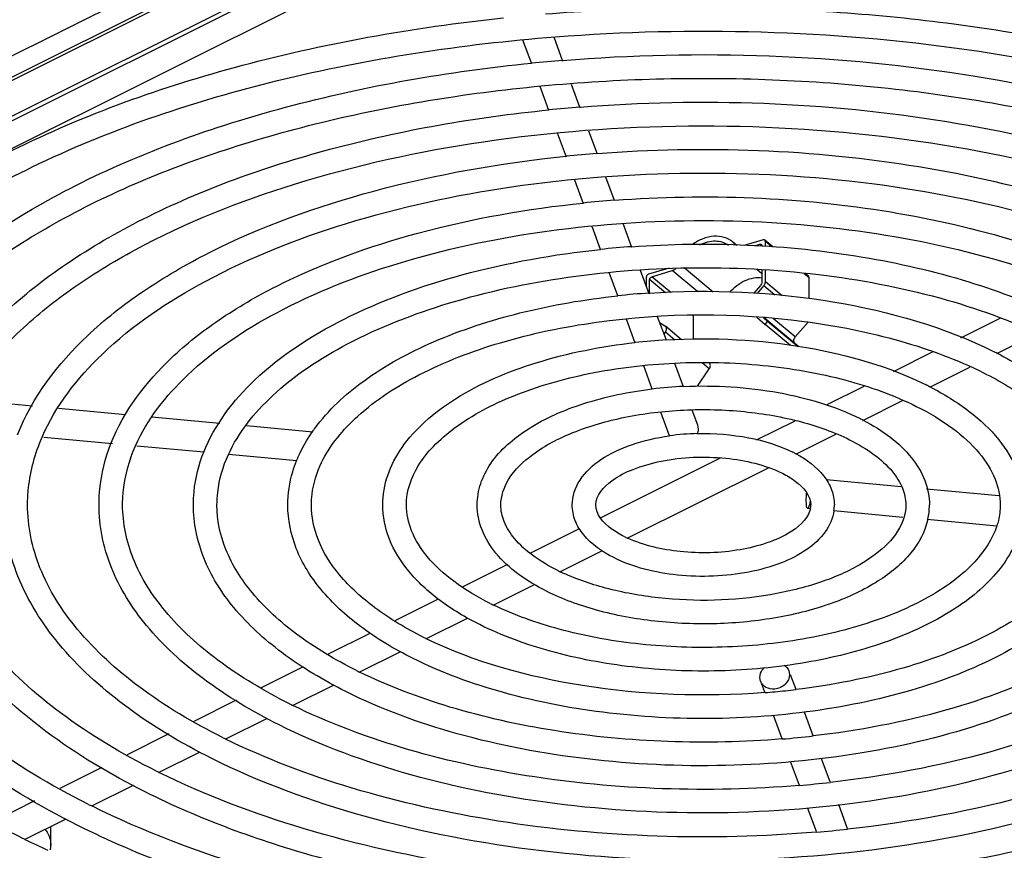
# Paper-space layout 'MCAD-FC-C2-IP21-WITH-DISCONNECT_1_2' of a CAD drawing. Units: millimetres. Extents: x 0 to 420, y 0 to 297.
# Drawn here: x 370 to 378, y 52 to 58 of the extents above; entities that cross this region are included whole.
import ezdxf

# ---------------------------------------------------------------- set-up
doc = ezdxf.new("R2010")
doc.units = ezdxf.units.MM
doc.header["$LTSCALE"] = 23.1
doc.layers.get('0').update_dxf_attribs({"linetype": 'CONTINUOUS'})
doc.layers.add('2D_ITEMS', color=7, linetype='CONTINUOUS')
doc.layers.add('DATUM_AXIS', color=7, linetype='CONTINUOUS')

psp = doc.layouts.new('MCAD-FC-C2-IP21-WITH-DISCONNECT_1_2')

# ---------------------------------------------------------------- linework, layer by layer
at = {"color": 7, "linetype": 'CONTINUOUS'}
for p, q in [((375.9055, 61.0314), (350.9835, 48.5704)), ((374.0499, 58.0618), (373.9833, 58.2414)), ((374.2886, 58.0795), (374.2203, 58.264)), ((374.1818, 57.706), (374.1144, 57.8878)), ((374.4205, 57.7238), (374.3535, 57.9044)), ((374.551, 57.3718), (374.4854, 57.5486)), ((374.3143, 57.3487), (374.2463, 57.532)), ((374.4456, 56.9944), (374.3788, 57.1745)), ((374.6821, 57.0181), (374.6161, 57.1962)), ((374.5755, 56.6439), (374.5103, 56.8198)), ((374.8149, 56.6599), (374.7471, 56.8428)), ((375.8155, 56.7183), (375.6713, 56.675)), ((375.8907, 56.6644), (375.8283, 56.7163)), ((375.6028, 56.6838), (375.583, 56.703)), ((375.6156, 56.6759), (375.5831, 56.703)), ((375.7531, 56.6736), (375.7898, 56.6846)), ((375.8327, 56.6703), (375.8327, 56.7061)), ((375.0979, 56.5027), (374.9412, 56.4556)), ((375.807, 56.4601), (375.7688, 56.4919)), ((375.807, 56.491), (375.807, 56.4012)), ((375.8327, 56.397), (375.8327, 56.4903)), ((374.7065, 56.2905), (374.6398, 56.4703)), ((374.9458, 56.3066), (374.88, 56.4843)), ((374.9241, 56.4331), (374.9241, 56.3652)), ((374.9498, 56.3069), (374.9498, 56.4149)), ((374.9669, 56.4374), (375.1218, 56.4839)), ((376.1631, 56.4378), (376.1381, 56.4586)), ((376.1675, 56.2702), (376.1675, 56.4275)), ((375.7951, 56.3714), (375.7453, 56.3129)), ((375.7722, 56.3102), (375.8208, 56.3673)), ((374.8401, 55.93), (374.7726, 56.1122)), ((375.0773, 55.9519), (375.0106, 56.1319)), ((375.2846, 55.958), (375.2846, 56.1363)), ((375.7679, 56.128), (375.8308, 56.0734)), ((375.8498, 56.0966), (375.8191, 56.1233)), ((377.3251, 55.9719), (377.6235, 56.1211)), ((375.0665, 56.0609), (375.0289, 56.0824)), ((375.0697, 56.0586), (375.0665, 56.0609)), ((375.1939, 55.9553), (375.0697, 56.0587)), ((375.8308, 56.0734), (375.8498, 56.0966)), ((376.0254, 55.9114), (375.8308, 56.0734)), ((376.0838, 55.9019), (375.8498, 56.0966)), ((376.0613, 55.9779), (376.1556, 56.0887)), ((375.0601, 55.9984), (375.07, 56.013)), ((377.5997, 55.8521), (377.9018, 56.0031)), ((376.0888, 55.9011), (376.0578, 55.928)), ((376.8101, 55.7144), (377.1128, 55.8658)), ((374.9701, 55.5792), (374.9046, 55.7561)), ((375.2092, 55.5961), (375.1427, 55.7755)), ((377.0868, 55.5956), (377.3922, 55.7483)), ((375.3148, 55.6023), (375.4048, 55.7345)), ((376.2994, 55.4591), (376.5867, 55.6027)), ((370.2408, 55.4502), (369.7327, 55.4973)), ((376.5775, 55.341), (376.8791, 55.4918)), ((370.952, 55.3843), (370.4394, 55.4318)), ((371.6718, 55.3176), (371.1515, 55.3658)), ((375.102, 55.2236), (375.0348, 55.4047)), ((375.3176, 55.3035), (375.2749, 55.4188)), ((372.3792, 55.2521), (371.8749, 55.2988)), ((375.3229, 55.274), (375.3176, 55.3035)), ((375.7653, 55.192), (376.0588, 55.3388)), ((370.8521, 55.1626), (370.3282, 55.2111)), ((376.0645, 55.0845), (376.3695, 55.237)), ((371.5495, 55.098), (371.0387, 55.1453)), ((372.2587, 55.0322), (371.7362, 55.0807)), ((374.5751, 54.5969), (375.4907, 55.0547)), ((374.7831, 54.4438), (375.8555, 54.98)), ((376.2969, 54.889), (376.8709, 54.8358)), ((377.0614, 54.8182), (377.6134, 54.767)), ((376.1549, 54.6712), (376.1752, 54.6693)), ((376.3559, 54.6526), (376.8821, 54.6038)), ((377.0667, 54.5867), (377.5983, 54.5374)), ((374.0384, 54.3286), (374.415, 54.5169)), ((374.2701, 54.1873), (374.5906, 54.3475)), ((373.5226, 54.0707), (373.8675, 54.2431)), ((373.7609, 53.9327), (374.0763, 54.0904)), ((373.0089, 53.8138), (373.3391, 53.9789)), ((373.2481, 53.6763), (373.5665, 53.8355)), ((372.4988, 53.5588), (372.8174, 53.7181)), ((372.7389, 53.4217), (373.0529, 53.5787)), ((371.9887, 53.3037), (372.3082, 53.4635)), ((376.0119, 53.4304), (376.0172, 53.4009)), ((375.7963, 53.3505), (375.7911, 53.38)), ((375.7963, 53.3505), (375.8263, 53.2696)), ((376.0222, 53.4028), (376.0643, 53.2893)), ((372.2297, 53.1671), (372.5437, 53.3241)), ((371.4753, 53.047), (371.7975, 53.2081)), ((376.128, 53.1173), (376.195, 52.9365)), ((371.7169, 52.9107), (372.0342, 53.0693)), ((375.8917, 53.0931), (375.9579, 52.9144)), ((370.9654, 52.7921), (371.2835, 52.9511)), ((371.2077, 52.6561), (371.5212, 52.8128)), ((376.0227, 52.7398), (376.09, 52.5582)), ((376.2596, 52.7623), (376.3252, 52.5855)), ((370.4527, 52.5357), (370.7731, 52.6959)), ((370.6951, 52.3998), (371.0117, 52.5581)), ((369.9212, 52.27), (370.2604, 52.4396)), ((376.155, 52.3827), (376.2204, 52.2063)), ((376.3895, 52.4118), (376.4577, 52.228)), ((370.1859, 52.1452), (370.499, 52.3017))]:
    psp.add_line(p, q, dxfattribs=at)
at = {"color": 9, "linetype": 'CONTINUOUS'}
for p, q in [((374.2632, 59.7507), (353.545, 49.3915)), ((375.8041, 56.6727), (375.7898, 56.6846)), ((375.8817, 56.6653), (375.8327, 56.7061)), ((375.4333, 56.32), (375.2126, 56.5037)), ((375.0698, 56.315), (374.9498, 56.4149)), ((375.1107, 56.3178), (374.9669, 56.4374)), ((375.3164, 56.322), (375.1218, 56.4839)), ((376.1675, 56.4275), (376.1289, 56.4596)), ((375.9056, 56.2967), (375.8208, 56.3673)), ((375.9598, 56.2912), (375.8327, 56.397)), ((375.2846, 56.1363), (375.2794, 56.1406)), ((376.0578, 55.928), (375.8237, 56.1228)), ((376.0613, 55.9779), (375.895, 56.1163)), ((376.1556, 56.0887), (376.1506, 56.0928)), ((375.1412, 55.9538), (375.07, 56.013)), ((375.4048, 55.7345), (375.3511, 55.7791))]:
    psp.add_line(p, q, dxfattribs=at)
at = {"color": 7, "linetype": 'CONTINUOUS'}
for centre, radius, start, end in [((375.3317, 45.1258), 13.0042, 94.61237, 95.66475), ((375.335, 46.16), 11.6076, 94.53027, 95.7094), ((375.3387, 47.1842), 10.2235, 94.4281, 95.76711), ((375.3405, 48.2342), 8.8111, 94.29035, 95.84296), ((375.3445, 49.2514), 7.434, 94.0995, 95.94233), ((375.3478, 50.2786), 6.047, 93.82502, 96.0912), ((376.1147, 56.1235), 0.0536, 319.5967, 324.11063), ((375.3507, 51.3189), 4.6442, 93.38345, 96.33676), ((376.1946, 53.0997), 3.092, 62.93341, 63.43569), ((375.3542, 52.3434), 3.2598, 92.56085, 96.77537), ((376.0019, 53.4832), 2.3767, 62.78438, 63.43617), ((375.8094, 53.8618), 1.6688, 62.51289, 63.43736), ((373.4404, 54.5126), 1.2964, 143.75078, 144.25163), ((375.3566, 53.39), 1.8508, 91.31749, 97.942), ((375.6149, 54.2417), 0.9574, 61.84795, 63.44194), ((376.0444, 54.6961), 0.1351, 348.68739, 355.08007), ((376.0509, 54.6954), 0.1285, 355.13013, 0.0706), ((376.041, 54.6956), 0.3182, 352.22437, 0.12489), ((376.5743, 54.6968), 0.51, 347.45493, 359.8414), ((375.1311, 55.2052), 0.839, 243.44909, 245.32397), ((374.9369, 55.5856), 1.551, 243.43883, 244.45001), ((374.7444, 55.9642), 2.2589, 243.43674, 244.13028), ((374.551, 56.3464), 2.9727, 243.43597, 243.96271), ((374.3592, 56.7264), 3.6823, 243.43561, 243.86072), ((375.3695, 59.1298), 5.8836, 274.47004, 275.24517), ((375.3796, 59.0225), 5.7759, 275.24222, 276.81637), ((374.1676, 57.1069), 4.3923, 243.43541, 243.79173), ((373.9749, 57.4904), 5.1076, 243.43529, 243.74167), ((375.38, 60.0745), 7.1879, 274.62311, 276.52307), ((373.7836, 57.8714), 5.8182, 243.43521, 243.70414), ((375.3822, 61.1116), 8.5849, 274.73419, 276.32588), ((373.5902, 58.2537), 6.5322, 243.43515, 243.67466), ((373.2592, 58.359), 6.9337, 241.34684, 243.44879), ((375.385, 62.1522), 9.9879, 274.81138, 276.17963), ((373.3991, 58.6351), 7.2433, 243.43511, 243.6511), ((373.5154, 58.8722), 7.5074, 243.65857, 245.13687)]:
    psp.add_arc(centre, radius, start, end, dxfattribs=at)
at = {"color": 9, "linetype": 'CONTINUOUS'}
for points, knots in [([(382.5579, 58.2924), (382.0552, 58.6604), (381.2842, 59.1702), (380.2118, 59.7408), (379.1463, 60.2367), (377.8286, 60.8667), (376.7727, 61.3665), (376.245, 61.6168)], [0, 0, 0, 0, 0.261514, 0.38689, 0.509631, 0.754814, 1, 1, 1, 1]), ([(382.4885, 58.1697), (381.9058, 58.347), (380.7843, 58.7271), (379.2013, 59.4641), (377.6686, 60.1958), (376.6508, 60.6777), (376.1421, 60.9191)], [0, 0, 0, 0, 0.263911, 0.512085, 0.756023, 1, 1, 1, 1])]:
    psp.add_open_spline(points, degree=3, knots=knots, dxfattribs=at)
at = {"color": 7, "linetype": 'CONTINUOUS'}
for points, knots in [([(374.1545, 58.4419), (374.7398, 58.4898), (375.9095, 58.5149), (377.621, 58.3509), (379.2116, 57.9946), (380.1941, 57.6187), (380.6392, 57.3962)], [0, 0, 0, 0, 0.265361, 0.527259, 0.775125, 1, 1, 1, 1]), ([(367.9984, 55.4274), (368.1522, 55.8274), (368.5802, 56.3905), (369.3299, 56.9814), (370.3271, 57.5617), (371.8382, 58.1075), (373.1427, 58.3398), (373.8348, 58.4121)], [0, 0, 0, 0, 0.188455, 0.298481, 0.419871, 0.693974, 1, 1, 1, 1]), ([(374.2291, 58.2673), (375.2735, 58.3483), (376.8355, 58.3045), (378.8055, 57.9143), (379.7178, 57.6094), (380.14, 57.4288)], [0, 0, 0, 0, 0.522349, 0.77099, 1, 1, 1, 1]), ([(368.185, 55.4095), (368.3464, 55.801), (368.7933, 56.3485), (369.564, 56.9204), (370.603, 57.4867), (372.1697, 58.007), (373.5167, 58.2119), (374.2291, 58.2673)], [0, 0, 0, 0, 0.182764, 0.292422, 0.414538, 0.69158, 1, 1, 1, 1]), ([(374.286, 58.0878), (375.3323, 58.1723), (376.8954, 58.1182), (378.8432, 57.6814), (379.7288, 57.3423), (380.13, 57.1416)], [0, 0, 0, 0, 0.526805, 0.774868, 1, 1, 1, 1]), ([(368.7063, 55.3616), (368.8472, 55.727), (369.2401, 56.2406), (369.9273, 56.778), (370.8409, 57.3046), (372.2235, 57.7972), (373.4159, 58.0037), (374.0481, 58.0664)], [0, 0, 0, 0, 0.188491, 0.298567, 0.42002, 0.6942, 1, 1, 1, 1]), ([(368.8931, 55.344), (369.0218, 55.6526), (369.3563, 56.089), (369.9366, 56.5619), (370.7118, 57.0378), (371.8936, 57.5079), (373.4946, 57.8577), (375.2257, 57.9889), (376.9662, 57.8921), (378.5941, 57.5745), (379.5996, 57.2056), (380.0495, 56.9806)], [0, 0, 0, 0, 0.08285, 0.131619, 0.185523, 0.307522, 0.444675, 0.590249, 0.736431, 0.875337, 1, 1, 1, 1]), ([(374.4181, 57.7313), (375.3492, 57.8051), (376.7396, 57.7556), (378.4724, 57.3658), (379.2603, 57.0639), (379.6174, 56.8853)], [0, 0, 0, 0, 0.526792, 0.774812, 1, 1, 1, 1]), ([(369.4192, 55.2956), (369.5455, 55.6218), (369.8965, 56.0802), (370.5097, 56.5599), (371.3238, 57.0295), (372.5552, 57.469), (373.6172, 57.6537), (374.1802, 57.71)], [0, 0, 0, 0, 0.188919, 0.299064, 0.420504, 0.69449, 1, 1, 1, 1]), ([(369.6062, 55.2779), (369.722, 55.5516), (370.0209, 55.9383), (370.5383, 56.3575), (371.2292, 56.7797), (372.2817, 57.1965), (373.7067, 57.5065), (375.247, 57.6222), (376.7951, 57.5353), (378.2428, 57.2525), (379.1368, 56.9244), (379.5369, 56.7243)], [0, 0, 0, 0, 0.082775, 0.131563, 0.185502, 0.307581, 0.444788, 0.590376, 0.736539, 0.875402, 1, 1, 1, 1]), ([(374.5493, 57.3772), (375.3659, 57.4404), (376.585, 57.3955), (378.1042, 57.0525), (378.795, 56.7874), (379.1083, 56.6308)], [0, 0, 0, 0, 0.526774, 0.774739, 1, 1, 1, 1]), ([(370.1273, 55.2303), (370.2393, 55.5177), (370.5486, 55.9212), (371.0885, 56.3435), (371.8036, 56.7563), (372.8848, 57.143), (373.8171, 57.306), (374.3113, 57.356)], [0, 0, 0, 0, 0.189468, 0.299702, 0.421127, 0.694866, 1, 1, 1, 1]), ([(370.3143, 55.212), (370.4172, 55.4511), (370.7882, 55.9248), (371.6006, 56.4659), (372.6665, 56.8876), (373.9173, 57.1576), (375.2679, 57.2581), (376.6251, 57.1811), (377.8938, 56.9327), (378.6772, 56.645), (379.0278, 56.4698)], [0, 0, 0, 0, 0.082698, 0.185283, 0.30749, 0.444798, 0.590438, 0.736611, 0.875453, 1, 1, 1, 1]), ([(374.6814, 57.0206), (375.3826, 57.0732), (376.4291, 57.0329), (377.7334, 56.7369), (378.3265, 56.509), (378.5956, 56.3744)], [0, 0, 0, 0, 0.526748, 0.774642, 1, 1, 1, 1]), ([(370.8402, 55.1643), (370.9377, 55.4126), (371.2049, 55.7608), (371.6709, 56.1254), (372.2866, 56.4812), (373.2165, 56.8148), (374.0185, 56.956), (374.4435, 56.9995)], [0, 0, 0, 0, 0.190177, 0.300525, 0.421929, 0.695348, 1, 1, 1, 1]), ([(371.0275, 55.1459), (371.1175, 55.3501), (371.4387, 55.7543), (372.1381, 56.2162), (373.0548, 56.5762), (374.1296, 56.8064), (375.2893, 56.8914), (376.4541, 56.8244), (377.5425, 56.6107), (378.2144, 56.3638), (378.5151, 56.2134)], [0, 0, 0, 0, 0.082587, 0.185275, 0.307619, 0.445014, 0.590673, 0.736806, 0.875567, 1, 1, 1, 1]), ([(375.583, 56.703), (375.5642, 56.7187), (375.5179, 56.7429), (375.4373, 56.7499), (375.3528, 56.7296), (375.2999, 56.7005), (375.2747, 56.6825)], [0, 0, 0, 0, 0.222127, 0.459244, 0.718999, 1, 1, 1, 1]), ([(375.8283, 56.7163), (375.8267, 56.7177), (375.8224, 56.7195), (375.8178, 56.719), (375.8155, 56.7183)], [0, 0, 0, 0, 0.473076, 1, 1, 1, 1]), ([(375.8327, 56.7061), (375.8327, 56.7081), (375.832, 56.712), (375.8297, 56.7152), (375.8283, 56.7163)], [0, 0, 0, 0, 0.521451, 1, 1, 1, 1]), ([(371.548, 55.0982), (371.6309, 55.3077), (371.9463, 55.7172), (372.644, 56.1627), (373.5455, 56.4891), (374.2184, 56.6083), (374.5749, 56.6454)], [0, 0, 0, 0, 0.191227, 0.422647, 0.695802, 1, 1, 1, 1]), ([(374.813, 56.6664), (375.3997, 56.7085), (376.2747, 56.6727), (377.3653, 56.4235), (377.8613, 56.2325), (378.0865, 56.1199)], [0, 0, 0, 0, 0.52671, 0.774508, 1, 1, 1, 1]), ([(375.3333, 56.6817), (375.3522, 56.691), (375.3907, 56.7054), (375.4498, 56.7126), (375.5052, 56.704), (375.5376, 56.6875), (375.5515, 56.677)], [0, 0, 0, 0, 0.276195, 0.533342, 0.772556, 1, 1, 1, 1]), ([(375.7898, 56.6846), (375.7921, 56.6853), (375.7966, 56.6858), (375.801, 56.684), (375.8026, 56.6827)], [0, 0, 0, 0, 0.526924, 1, 1, 1, 1]), ([(375.8026, 56.6827), (375.804, 56.6815), (375.8063, 56.6784), (375.8069, 56.6746), (375.807, 56.6726)], [0, 0, 0, 0, 0.479059, 1, 1, 1, 1]), ([(371.7361, 55.0807), (371.8134, 55.2502), (372.0852, 55.5853), (372.6726, 55.9684), (373.4411, 56.2672), (374.341, 56.4577), (375.311, 56.5272), (376.2845, 56.4701), (377.1937, 56.2908), (377.7549, 56.0844), (378.006, 55.9589)], [0, 0, 0, 0, 0.082467, 0.185315, 0.307853, 0.445365, 0.591039, 0.737103, 0.875737, 1, 1, 1, 1]), ([(375.1218, 56.4839), (375.1244, 56.4847), (375.1352, 56.4886), (375.1451, 56.4946), (375.1518, 56.4999)], [0, 0, 0, 0, 0.240935, 1, 1, 1, 1]), ([(374.9412, 56.4556), (374.9365, 56.4542), (374.9281, 56.4478), (374.9241, 56.438), (374.9241, 56.4331)], [0, 0, 0, 0, 0.504836, 1, 1, 1, 1]), ([(374.9498, 56.4149), (374.9498, 56.4198), (374.9538, 56.4296), (374.9622, 56.4359), (374.9669, 56.4374)], [0, 0, 0, 0, 0.495164, 1, 1, 1, 1]), ([(375.5594, 56.3185), (375.5761, 56.3376), (375.6128, 56.3719), (375.6756, 56.4097), (375.7415, 56.4309), (375.7863, 56.4325), (375.8072, 56.4298)], [0, 0, 0, 0, 0.270292, 0.530793, 0.774897, 1, 1, 1, 1]), ([(376.1675, 56.4275), (376.1675, 56.4295), (376.1668, 56.4334), (376.1645, 56.4366), (376.1631, 56.4378)], [0, 0, 0, 0, 0.521451, 1, 1, 1, 1]), ([(374.9444, 56.312), (375.4165, 56.3437), (376.32, 56.3032), (377.198, 56.055), (377.5774, 55.8653)], [0, 0, 0, 0, 0.527306, 1, 1, 1, 1]), ([(375.807, 56.4012), (375.807, 56.3986), (375.8058, 56.3878), (375.8005, 56.3777), (375.7951, 56.3714)], [0, 0, 0, 0, 0.235849, 1, 1, 1, 1]), ([(375.8208, 56.3673), (375.8227, 56.3694), (375.829, 56.3782), (375.8327, 56.3891), (375.8327, 56.397)], [0, 0, 0, 0, 0.263729, 1, 1, 1, 1]), ([(372.3949, 55.2792), (372.4975, 55.4191), (372.7803, 55.6791), (373.3195, 55.9692), (373.9763, 56.1828), (374.4551, 56.2646), (374.7061, 56.2914)], [0, 0, 0, 0, 0.201467, 0.437791, 0.706868, 1, 1, 1, 1]), ([(372.4469, 55.0193), (372.5122, 55.154), (372.7358, 55.4193), (373.2118, 55.7229), (373.8325, 55.9595), (374.8151, 56.1626), (375.859, 56.1663), (376.8459, 55.9707), (377.2957, 55.8049), (377.4969, 55.7043)], [0, 0, 0, 0, 0.082527, 0.185827, 0.308799, 0.446559, 0.73758, 0.876002, 1, 1, 1, 1]), ([(375.07, 56.013), (375.0726, 56.0169), (375.0768, 56.0251), (375.0791, 56.038), (375.077, 56.05), (375.0725, 56.0563), (375.0697, 56.0586)], [0, 0, 0, 0, 0.282979, 0.545823, 0.782466, 1, 1, 1, 1]), ([(375.0766, 55.955), (375.4333, 55.9762), (376.1156, 55.9419), (376.778, 55.7523), (377.0647, 55.609)], [0, 0, 0, 0, 0.527165, 1, 1, 1, 1]), ([(376.0578, 55.928), (376.0548, 55.9306), (376.0501, 55.9379), (376.0487, 55.9513), (376.0525, 55.9654), (376.0579, 55.974), (376.0613, 55.9779)], [0, 0, 0, 0, 0.215038, 0.452426, 0.717467, 1, 1, 1, 1]), ([(372.9143, 54.6965), (372.9144, 54.7724), (372.9416, 54.9293), (373.0571, 55.147), (373.237, 55.3439), (373.5682, 55.5869), (374.1079, 55.8135), (374.5827, 55.9063), (374.8381, 55.9347)], [0, 0, 0, 0, 0.092364, 0.189695, 0.296144, 0.41434, 0.687271, 1, 1, 1, 1]), ([(377.6016, 55.8531), (377.7374, 55.7837), (377.9843, 55.634), (378.2857, 55.3556), (378.4819, 55.0405), (378.5291, 54.8078), (378.5292, 54.6966)], [0, 0, 0, 0, 0.294396, 0.554233, 0.78536, 1, 1, 1, 1]), ([(373.0942, 54.6968), (373.0943, 54.8008), (373.1523, 54.9681), (373.3024, 55.1532), (373.5345, 55.3517), (373.9322, 55.5558), (374.5022, 55.718), (375.145, 55.7944), (375.8057, 55.7778), (376.4284, 55.6699), (376.8135, 55.5333), (376.9842, 55.448)], [0, 0, 0, 0, 0.071307, 0.11411, 0.163129, 0.279662, 0.417261, 0.567954, 0.72196, 0.869078, 1, 1, 1, 1]), ([(375.4048, 55.7345), (375.4074, 55.7383), (375.4116, 55.7465), (375.4139, 55.7594), (375.4118, 55.7714), (375.4072, 55.7777), (375.4045, 55.78)], [0, 0, 0, 0, 0.282979, 0.545823, 0.782466, 1, 1, 1, 1]), ([(377.4969, 55.7043), (377.6254, 55.6401), (377.8559, 55.5036), (378.1333, 55.254), (378.3079, 54.9829), (378.3493, 54.7867), (378.3493, 54.6956)], [0, 0, 0, 0, 0.311477, 0.57774, 0.80227, 1, 1, 1, 1]), ([(375.2085, 55.6), (375.4505, 55.6109), (375.9129, 55.5829), (376.361, 55.4517), (376.5556, 55.3544)], [0, 0, 0, 0, 0.526838, 1, 1, 1, 1]), ([(377.0888, 55.5968), (377.1933, 55.543), (377.3837, 55.4269), (377.6163, 55.2105), (377.7679, 54.9644), (377.8043, 54.7824), (377.8042, 54.6952)], [0, 0, 0, 0, 0.29218, 0.551186, 0.78317, 1, 1, 1, 1]), ([(373.6342, 54.6963), (373.6343, 54.7511), (373.6534, 54.8637), (373.7662, 55.0801), (374.0348, 55.3084), (374.4632, 55.4921), (374.7927, 55.5594), (374.9696, 55.5805)], [0, 0, 0, 0, 0.095228, 0.194633, 0.419172, 0.690161, 1, 1, 1, 1]), ([(376.9842, 55.448), (377.0813, 55.3994), (377.2551, 55.2966), (377.4635, 55.1093), (377.5938, 54.9074), (377.6243, 54.7621), (377.6243, 54.6949)], [0, 0, 0, 0, 0.314585, 0.582007, 0.805335, 1, 1, 1, 1]), ([(373.8142, 54.6953), (373.8142, 54.7628), (373.8693, 54.9196), (374.0731, 55.1095), (374.3801, 55.2679), (374.7713, 55.3786), (375.2127, 55.431), (375.6667, 55.4195), (376.0941, 55.3454), (376.3582, 55.2519), (376.4751, 55.1934)], [0, 0, 0, 0, 0.067913, 0.157829, 0.274432, 0.412929, 0.564883, 0.720217, 0.86847, 1, 1, 1, 1]), ([(376.5796, 55.3422), (376.6529, 55.3041), (376.7868, 55.2214), (376.9509, 55.0669), (377.0585, 54.8899), (377.0843, 54.7586), (377.0842, 54.6954)], [0, 0, 0, 0, 0.288247, 0.545838, 0.779361, 1, 1, 1, 1]), ([(370.2042, 54.6969), (370.2043, 54.7401), (370.2137, 54.9163), (370.2617, 55.0897), (370.3143, 55.212)], [0, 0, 0, 0, 0.24464, 1, 1, 1, 1]), ([(372.256, 55.0327), (372.2643, 55.0532), (372.3009, 55.1362), (372.3481, 55.2143), (372.3882, 55.27)], [0, 0, 0, 0, 0.243531, 1, 1, 1, 1]), ([(374.3593, 54.6955), (374.3591, 54.762), (374.4082, 54.9041), (374.5824, 55.0589), (374.8206, 55.1684), (375.003, 55.2093), (375.1009, 55.2231)], [0, 0, 0, 0, 0.203855, 0.430968, 0.697314, 1, 1, 1, 1]), ([(375.314, 55.2403), (375.445, 55.2434), (375.6953, 55.2243), (375.9372, 55.151), (376.043, 55.0981)], [0, 0, 0, 0, 0.525578, 1, 1, 1, 1]), ([(370.7492, 54.6962), (370.7493, 54.7357), (370.757, 54.8951), (370.7963, 55.0526), (370.8402, 55.1643)], [0, 0, 0, 0, 0.247094, 1, 1, 1, 1]), ([(370.9292, 54.6955), (370.9292, 54.7332), (370.9375, 54.8875), (370.9805, 55.0392), (371.0275, 55.1459)], [0, 0, 0, 0, 0.244279, 1, 1, 1, 1]), ([(376.4751, 55.1934), (376.5408, 55.1606), (376.6579, 55.0914), (376.7976, 54.9664), (376.8837, 54.8339), (376.9042, 54.7396), (376.9043, 54.6964)], [0, 0, 0, 0, 0.320707, 0.590543, 0.811647, 1, 1, 1, 1]), ([(371.4693, 54.6949), (371.4692, 54.7289), (371.4758, 54.8663), (371.5099, 55.002), (371.548, 55.0982)], [0, 0, 0, 0, 0.247173, 1, 1, 1, 1]), ([(371.6492, 54.6949), (371.6492, 54.7272), (371.6565, 54.8596), (371.6946, 54.9896), (371.7361, 55.0807)], [0, 0, 0, 0, 0.243653, 1, 1, 1, 1]), ([(374.539, 54.6962), (374.5389, 54.7699), (374.6492, 54.8873), (374.8323, 54.9771), (375.0441, 55.0377), (375.2823, 55.065), (375.5963, 55.0565), (375.8293, 55.0037), (375.9625, 54.9371)], [0, 0, 0, 0, 0.140891, 0.258341, 0.399981, 0.556037, 0.715599, 1, 1, 1, 1]), ([(376.0666, 55.0859), (376.1463, 55.0432), (376.2565, 54.9633), (376.3439, 54.8151), (376.3591, 54.7352), (376.3592, 54.6962)], [0, 0, 0, 0, 0.532838, 0.770584, 1, 1, 1, 1]), ([(372.1893, 54.6951), (372.1892, 54.7809), (372.2069, 54.8968), (372.2451, 55.0054), (372.256, 55.0327)], [0, 0, 0, 0, 0.744871, 1, 1, 1, 1]), ([(372.3692, 54.6962), (372.3692, 54.7232), (372.3759, 54.8345), (372.4101, 54.9434), (372.4469, 55.0193)], [0, 0, 0, 0, 0.242357, 1, 1, 1, 1]), ([(375.9625, 54.9371), (375.9969, 54.9199), (376.09, 54.8662), (376.1794, 54.7678), (376.1795, 54.6956)], [0, 0, 0, 0, 0.347638, 1, 1, 1, 1]), ([(370.5884, 52.2501), (370.2926, 52.398), (369.7563, 52.7165), (369.1031, 53.3082), (368.6807, 53.9732), (368.5793, 54.4632), (368.5793, 54.6957)], [0, 0, 0, 0, 0.298979, 0.56053, 0.789858, 1, 1, 1, 1]), ([(370.6689, 52.4111), (370.3838, 52.5537), (369.87, 52.8582), (369.2488, 53.4184), (368.8535, 54.0355), (368.7592, 54.4852), (368.7592, 54.6961)], [0, 0, 0, 0, 0.30648, 0.570858, 0.797315, 1, 1, 1, 1]), ([(371.1011, 52.5064), (370.8367, 52.6386), (370.3573, 52.9233), (369.7731, 53.4526), (369.3951, 54.0482), (369.3043, 54.4872), (369.3043, 54.6957)], [0, 0, 0, 0, 0.29856, 0.559954, 0.789443, 1, 1, 1, 1]), ([(371.1816, 52.6674), (370.9279, 52.7943), (370.471, 53.0651), (369.9189, 53.5628), (369.5679, 54.1104), (369.4842, 54.5093), (369.4842, 54.6961)], [0, 0, 0, 0, 0.306976, 0.571542, 0.797809, 1, 1, 1, 1]), ([(371.6102, 52.761), (371.377, 52.8776), (370.9539, 53.1289), (370.4382, 53.5965), (370.1042, 54.1234), (370.0241, 54.5121), (370.0243, 54.6967)], [0, 0, 0, 0, 0.298053, 0.559245, 0.788924, 1, 1, 1, 1]), ([(371.6907, 52.922), (371.4682, 53.0332), (371.0676, 53.2706), (370.584, 53.7067), (370.2771, 54.1855), (370.2041, 54.5339), (370.2042, 54.6969)], [0, 0, 0, 0, 0.307632, 0.572432, 0.798444, 1, 1, 1, 1]), ([(372.1229, 53.0173), (371.9212, 53.1182), (371.5551, 53.3357), (371.1084, 53.7408), (370.8188, 54.198), (370.7492, 54.5357), (370.7492, 54.6962)], [0, 0, 0, 0, 0.297359, 0.558293, 0.788245, 1, 1, 1, 1]), ([(372.2034, 53.1783), (372.0125, 53.2738), (371.6691, 53.4772), (371.2546, 53.8505), (370.992, 54.2594), (370.9293, 54.5566), (370.9292, 54.6955)], [0, 0, 0, 0, 0.308454, 0.573584, 0.799297, 1, 1, 1, 1]), ([(372.632, 53.2719), (372.4617, 53.357), (372.1523, 53.5409), (371.7744, 53.8837), (371.5287, 54.2715), (371.4694, 54.5583), (371.4693, 54.6949)], [0, 0, 0, 0, 0.296408, 0.557003, 0.787334, 1, 1, 1, 1]), ([(372.7125, 53.4329), (372.5529, 53.5127), (372.2661, 53.6825), (371.9203, 53.9937), (371.7016, 54.3335), (371.6493, 54.58), (371.6492, 54.6949)], [0, 0, 0, 0, 0.30963, 0.575218, 0.800484, 1, 1, 1, 1]), ([(373.1411, 53.5264), (373.002, 53.596), (372.7491, 53.7463), (372.4397, 54.0272), (372.2381, 54.3461), (372.1894, 54.5824), (372.1893, 54.6951)], [0, 0, 0, 0, 0.295088, 0.555191, 0.786031, 1, 1, 1, 1]), ([(373.2216, 53.6874), (373.0931, 53.7517), (372.8626, 53.8882), (372.5852, 54.1377), (372.4106, 54.4089), (372.3692, 54.605), (372.3692, 54.6962)], [0, 0, 0, 0, 0.311477, 0.57774, 0.80227, 1, 1, 1, 1]), ([(373.6538, 53.7828), (373.546, 53.8366), (373.3497, 53.9534), (373.1092, 54.1723), (372.952, 54.4222), (372.9142, 54.6077), (372.9143, 54.6965)], [0, 0, 0, 0, 0.293058, 0.5524, 0.784011, 1, 1, 1, 1]), ([(373.7343, 53.9438), (373.6372, 53.9923), (373.4634, 54.0952), (373.255, 54.2825), (373.1247, 54.4843), (373.0941, 54.6296), (373.0942, 54.6968)], [0, 0, 0, 0, 0.314585, 0.582007, 0.805335, 1, 1, 1, 1]), ([(374.1629, 54.0373), (374.0864, 54.0756), (373.9465, 54.1589), (373.7746, 54.3158), (373.6615, 54.4966), (373.6342, 54.6315), (373.6342, 54.6963)], [0, 0, 0, 0, 0.289453, 0.547489, 0.780485, 1, 1, 1, 1]), ([(374.2434, 54.1983), (374.1777, 54.2312), (374.0606, 54.3004), (373.9209, 54.4254), (373.8348, 54.5578), (373.8143, 54.6522), (373.8142, 54.6953)], [0, 0, 0, 0, 0.320707, 0.590543, 0.811647, 1, 1, 1, 1]), ([(374.6755, 54.2936), (374.5901, 54.3364), (374.4714, 54.4172), (374.376, 54.5712), (374.3594, 54.6549), (374.3593, 54.6955)], [0, 0, 0, 0, 0.535358, 0.772225, 1, 1, 1, 1]), ([(374.756, 54.4546), (374.7216, 54.4719), (374.6285, 54.5255), (374.5391, 54.6239), (374.539, 54.6962)], [0, 0, 0, 0, 0.347638, 1, 1, 1, 1]), ([(376.1549, 54.6712), (376.149, 54.6718), (376.1459, 54.6996), (376.1446, 54.7151), (376.1446, 54.7292)], [0, 0, 0, 0, 0.29577, 1, 1, 1, 1]), ([(377.6243, 54.6949), (377.6242, 54.6553), (377.6176, 54.6017), (377.6032, 54.5504), (377.599, 54.5374)], [0, 0, 0, 0, 0.743763, 1, 1, 1, 1]), ([(376.3563, 54.6525), (376.3483, 54.5943), (376.2956, 54.476), (376.1449, 54.3418), (375.9428, 54.2416), (375.7012, 54.1756), (375.4352, 54.1459), (375.0853, 54.157), (374.8256, 54.2186), (374.6755, 54.2936)], [0, 0, 0, 0, 0.092817, 0.195486, 0.313527, 0.446578, 0.58952, 0.734761, 1, 1, 1, 1]), ([(376.1729, 54.6539), (376.1493, 54.5779), (376.0274, 54.4793), (375.8372, 54.3975), (375.5597, 54.3299), (375.1961, 54.3206), (374.9065, 54.385), (374.7808, 54.4428)], [0, 0, 0, 0, 0.158847, 0.279627, 0.419757, 0.72368, 1, 1, 1, 1]), ([(376.159, 54.6735), (376.1584, 54.6728), (376.1572, 54.6716), (376.1556, 54.6711), (376.1549, 54.6712)], [0, 0, 0, 0, 0.573907, 1, 1, 1, 1]), ([(377.599, 54.5374), (377.5661, 54.4348), (377.4236, 54.2232), (377.0846, 53.9774), (376.6229, 53.7804), (376.0692, 53.6499), (375.4639, 53.5958), (374.8507, 53.6226), (374.2751, 53.7282), (373.9185, 53.8542), (373.7588, 53.9317)], [0, 0, 0, 0, 0.077194, 0.176103, 0.296825, 0.434526, 0.582, 0.730925, 0.872821, 1, 1, 1, 1]), ([(377.0721, 54.586), (377.0514, 54.4931), (376.949, 54.3053), (376.6858, 54.0927), (376.335, 53.9308), (375.9171, 53.8245), (375.4597, 53.779), (374.9949, 53.7973), (374.5565, 53.8779), (374.2848, 53.9764), (374.1629, 54.0373)], [0, 0, 0, 0, 0.088282, 0.190075, 0.309281, 0.443911, 0.588092, 0.734038, 0.873633, 1, 1, 1, 1]), ([(376.8911, 54.6042), (376.8467, 54.4502), (376.6109, 54.2504), (376.2424, 54.0918), (375.722, 53.9652), (375.1616, 53.9523), (374.625, 54.0477), (374.3784, 54.1335), (374.268, 54.1863)], [0, 0, 0, 0, 0.16857, 0.28928, 0.427968, 0.727279, 0.871185, 1, 1, 1, 1]), ([(377.7814, 54.5203), (377.7481, 54.3928), (377.5962, 54.136), (377.2211, 53.8451), (376.7223, 53.6218), (376.1294, 53.4759), (375.4821, 53.4148), (374.8259, 53.4429), (374.208, 53.558), (373.8253, 53.697), (373.6538, 53.7828)], [0, 0, 0, 0, 0.08667, 0.188371, 0.308176, 0.443464, 0.588111, 0.734282, 0.873887, 1, 1, 1, 1]), ([(378.3123, 54.4721), (378.2628, 54.3232), (378.0454, 54.0195), (377.5383, 53.68), (376.8569, 53.4198), (376.3408, 53.3205), (376.0652, 53.2875)], [0, 0, 0, 0, 0.177981, 0.406678, 0.685117, 1, 1, 1, 1]), ([(379.2035, 54.3885), (379.1445, 54.1915), (378.8934, 53.7961), (378.2932, 53.3475), (377.4972, 53.0014), (376.5534, 52.776), (375.5254, 52.6838), (374.4855, 52.7318), (373.508, 52.9161), (372.903, 53.1363), (372.632, 53.2719)], [0, 0, 0, 0, 0.085386, 0.187127, 0.307498, 0.443348, 0.588347, 0.734643, 0.874181, 1, 1, 1, 1]), ([(378.495, 54.4541), (378.4488, 54.2917), (378.2472, 53.9654), (377.7592, 53.5955), (377.1113, 53.3106), (376.3423, 53.1247), (375.504, 53.048), (374.6552, 53.0861), (373.8568, 53.2359), (373.3626, 53.4157), (373.1411, 53.5264)], [0, 0, 0, 0, 0.085861, 0.187574, 0.307724, 0.443362, 0.588233, 0.734489, 0.874062, 1, 1, 1, 1]), ([(379.0203, 54.4063), (378.9564, 54.2186), (378.7616, 53.9492), (378.4121, 53.6627), (377.9296, 53.3719), (377.1862, 53.0939), (376.5409, 52.9726), (376.1966, 52.9332)], [0, 0, 0, 0, 0.179317, 0.287599, 0.408897, 0.686648, 1, 1, 1, 1]), ([(379.9118, 54.3229), (379.84, 54.0913), (379.5396, 53.6268), (378.8271, 53.0996), (377.883, 52.6923), (376.7644, 52.4273), (375.5468, 52.3197), (374.3157, 52.3775), (373.1591, 52.5963), (372.4435, 52.857), (372.1229, 53.0173)], [0, 0, 0, 0, 0.085071, 0.186841, 0.307364, 0.443358, 0.588441, 0.734758, 0.874268, 1, 1, 1, 1]), ([(379.728, 54.3401), (379.6496, 54.1136), (379.4131, 53.7895), (378.9902, 53.4457), (378.409, 53.0984), (377.5156, 52.7678), (376.741, 52.6247), (376.3281, 52.5789)], [0, 0, 0, 0, 0.180287, 0.288787, 0.410135, 0.687544, 1, 1, 1, 1]), ([(380.6249, 54.2567), (380.5401, 53.9901), (380.2893, 53.6067), (379.8308, 53.1948), (379.218, 52.7857), (378.2705, 52.3811), (376.9765, 52.076), (375.568, 51.953), (374.1446, 52.0208), (372.8077, 52.2743), (371.9807, 52.5757), (371.6102, 52.761)], [0, 0, 0, 0, 0.084829, 0.133483, 0.186877, 0.307484, 0.443544, 0.588644, 0.73493, 0.874373, 1, 1, 1, 1]), ([(380.4411, 54.2746), (380.3484, 54.0089), (380.07, 53.6295), (379.5732, 53.2279), (378.8924, 52.8234), (377.8476, 52.4396), (376.9424, 52.2745), (376.4602, 52.2223)], [0, 0, 0, 0, 0.180933, 0.289574, 0.410953, 0.688137, 1, 1, 1, 1]), ([(381.3331, 54.1911), (381.1216, 53.5384), (380.3534, 52.8713), (379.3455, 52.3665), (378.4442, 52.0214), (377.1872, 51.7275), (375.5891, 51.5888), (373.9747, 51.6666), (372.4588, 51.9545), (371.5211, 52.2964), (371.1011, 52.5064)], [0, 0, 0, 0, 0.184044, 0.242422, 0.305273, 0.441835, 0.587429, 0.734178, 0.874034, 1, 1, 1, 1]), ([(381.1491, 54.2089), (381.042, 53.9044), (380.7218, 53.4702), (380.1516, 53.0112), (379.3719, 52.55), (378.1769, 52.1135), (377.142, 51.9268), (376.5911, 51.8682)], [0, 0, 0, 0, 0.18143, 0.29018, 0.411583, 0.688596, 1, 1, 1, 1]), ([(382.0461, 54.125), (381.8064, 53.3959), (380.9451, 52.6528), (379.8164, 52.0894), (378.8067, 51.7043), (377.3992, 51.3763), (375.6104, 51.2221), (373.8035, 51.3099), (372.1075, 51.6325), (371.0583, 52.0152), (370.5884, 52.2501)], [0, 0, 0, 0, 0.18396, 0.24237, 0.305255, 0.441874, 0.587497, 0.734246, 0.87408, 1, 1, 1, 1]), ([(381.862, 54.1428), (381.7403, 53.7992), (381.3782, 53.3098), (380.7342, 52.7932), (379.8549, 52.2749), (378.5087, 51.7852), (377.3434, 51.5767), (376.7232, 51.5116)], [0, 0, 0, 0, 0.181815, 0.290651, 0.412073, 0.688952, 1, 1, 1, 1]), ([(382.5698, 54.0768), (382.4336, 53.6944), (382.0297, 53.1501), (381.3121, 52.5762), (380.3338, 52.0013), (378.8373, 51.459), (377.5423, 51.2288), (376.8533, 51.1574)], [0, 0, 0, 0, 0.182126, 0.291033, 0.412473, 0.689245, 1, 1, 1, 1]), ([(382.7296, 53.9897), (382.5928, 53.6205), (382.2191, 53.0956), (381.5564, 52.5317), (380.9238, 52.1286), (380.1919, 51.7743), (379.0699, 51.362), (378.1643, 51.1594), (377.5402, 51.0639)], [0, 0, 0, 0, 0.190768, 0.300767, 0.421521, 0.552903, 0.694098, 1, 1, 1, 1]), ([(375.828, 53.2641), (375.3654, 53.2279), (374.4804, 53.2594), (373.6185, 53.4934), (373.2461, 53.6753)], [0, 0, 0, 0, 0.528259, 1, 1, 1, 1]), ([(375.9594, 52.91), (375.3822, 52.8633), (374.5204, 52.8919), (373.4464, 53.1286), (372.9581, 53.3122), (372.737, 53.4207)], [0, 0, 0, 0, 0.527468, 0.775613, 1, 1, 1, 1]), ([(375.7911, 53.38), (375.7911, 53.4009), (375.8021, 53.4301), (375.8215, 53.4511), (375.827, 53.4561)], [0, 0, 0, 0, 0.735299, 1, 1, 1, 1]), ([(375.9041, 53.2909), (375.8815, 53.2888), (375.8357, 53.2959), (375.8035, 53.3311), (375.7963, 53.3505)], [0, 0, 0, 0, 0.523415, 1, 1, 1, 1]), ([(376.0172, 53.4009), (376.0172, 53.3741), (375.9893, 53.3175), (375.9333, 53.2936), (375.9041, 53.2909)], [0, 0, 0, 0, 0.478298, 1, 1, 1, 1]), ([(376.0907, 52.556), (375.399, 52.4986), (374.3658, 52.5318), (373.0782, 52.8152), (372.4928, 53.0357), (372.2278, 53.1662)], [0, 0, 0, 0, 0.527377, 0.77557, 1, 1, 1, 1]), ([(376.2227, 52.1995), (375.4158, 52.1315), (374.21, 52.1692), (372.7074, 52.4997), (372.0243, 52.7573), (371.7152, 52.9098)], [0, 0, 0, 0, 0.527311, 0.775538, 1, 1, 1, 1]), ([(376.354, 51.8455), (375.4326, 51.7669), (374.0554, 51.8092), (372.3392, 52.1863), (371.559, 52.4808), (371.2061, 52.6553)], [0, 0, 0, 0, 0.52726, 0.775514, 1, 1, 1, 1]), ([(376.4862, 51.489), (375.4494, 51.3998), (373.8996, 51.4466), (371.9685, 51.8708), (371.0905, 52.2024), (370.6934, 52.3989)], [0, 0, 0, 0, 0.52722, 0.775493, 1, 1, 1, 1])]:
    psp.add_open_spline(points, degree=3, knots=knots, dxfattribs=at)
for points in [[(375.2846, 56.1363), (375.2846, 56.1377), (375.2847, 56.1392), (375.2851, 56.1406)], [(375.3151, 55.237), (375.32, 55.2486), (375.3229, 55.2614), (375.3229, 55.274)], [(376.1446, 54.7292), (376.1446, 54.7482), (376.1456, 54.7672), (376.1473, 54.7861)], [(376.1655, 54.6861), (376.1639, 54.6817), (376.1621, 54.6771), (376.159, 54.6735)], [(376.1691, 54.6973), (376.168, 54.6936), (376.1669, 54.6898), (376.1655, 54.6861)], [(376.1756, 54.7258), (376.1738, 54.7163), (376.1718, 54.7067), (376.1691, 54.6973)], [(376.9043, 54.6964), (376.9043, 54.6654), (376.8997, 54.634), (376.8911, 54.6042)], [(376.1769, 54.6696), (376.1758, 54.6643), (376.1745, 54.659), (376.1729, 54.6539)], [(375.9753, 53.4744), (375.9915, 53.4643), (376.0053, 53.4483), (376.0119, 53.4304)]]:
    psp.add_open_spline(points, degree=3, dxfattribs=at)
at = {"layer": '2D_ITEMS', "color": 9, "linetype": 'CONTINUOUS'}
psp.add_line((375.8742, 60.854), (351.3383, 48.586), dxfattribs=at)
at = {"layer": '2D_ITEMS', "color": 7, "linetype": 'CONTINUOUS'}
psp.add_line((375.919, 60.8512), (351.383, 48.5832), dxfattribs=at)
at = {"layer": '2D_ITEMS', "color": 40, "linetype": 'CONTINUOUS'}
psp.add_line((373.0317, 59.0995), (367.0802, 56.1238), dxfattribs=at)
at = {"layer": 'DATUM_AXIS', "color": 7, "linetype": 'CONTINUOUS'}
for p, q in [((372.9819, 58.8625), (367.3483, 56.0457)), ((370.3817, 52.0962), (370.3817, 52.2431))]:
    psp.add_line(p, q, dxfattribs=at)
psp.add_arc((370.1916, 52.0965), 0.1901, 349.93767, 359.92936, dxfattribs=at)
for points, knots in [([(375.279, 59.1098), (376.2066, 59.1143), (377.9896, 58.9764), (379.7261, 58.5252), (380.5179, 58.2111)], [0, 0, 0, 0, 0.52128, 1, 1, 1, 1]), ([(370.3394, 52.2203), (370.3462, 52.2107), (370.3693, 52.1732), (370.3817, 52.1285), (370.3817, 52.0962)], [0, 0, 0, 0, 0.267666, 1, 1, 1, 1])]:
    psp.add_open_spline(points, degree=3, knots=knots, dxfattribs=at)

doc.saveas('drawing.dxf')
